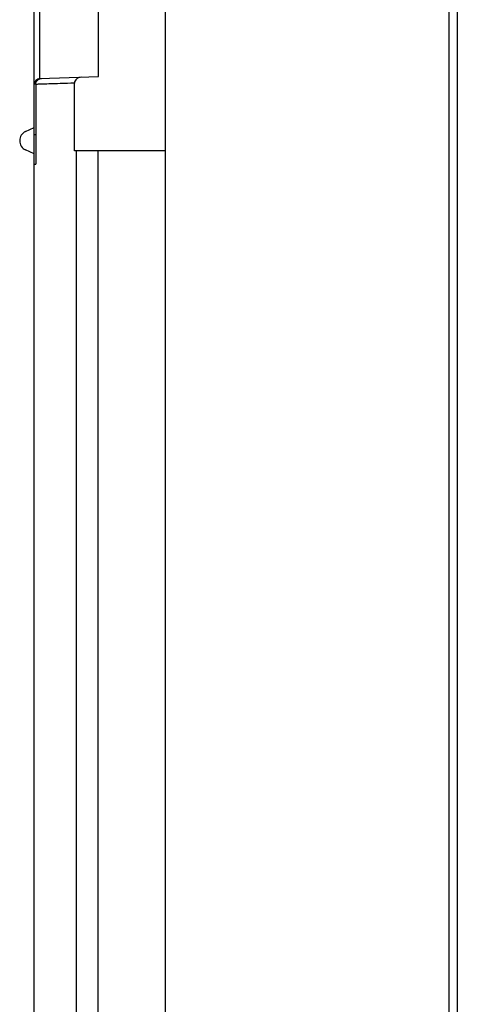
# Model space of a CAD drawing. Extents: x -33 to 80, y -67 to 100.
# Drawn here: x -33 to -18, y -33 to 0 of the extents above; entities that cross this region are included whole.
import ezdxf

# ---------------------------------------------------------------- set-up
doc = ezdxf.new("R2010")
doc.units = 0
doc.header["$LTSCALE"] = 16.335
doc.layers.get('0').update_dxf_attribs({"linetype": 'CONTINUOUS'})

msp = doc.modelspace()

# ---------------------------------------------------------------- linework, layer by layer
at = {"color": 7, "linetype": 'CONTINUOUS'}
for p, q in [((-28.36, -67.228), (-28.36, 67.772)), ((-32.86, -56.228), (-32.86, 56.772)), ((-18.36, 55.402), (-18.36, -54.859)), ((-30.66, -1.678), (-30.66, 2.222)), ((-32.667, -1.748), (-30.66, -1.678)), ((-32.808, -1.947), (-32.808, -4.681)), ((-31.48, -4.228), (-31.48, -1.902)), ((-33.158, -3.559), (-32.86, -3.42)), ((-32.808, -3.678), (-32.86, -3.678)), ((-32.86, -4.331), (-33.157, -4.194)), ((-28.36, -4.228), (-31.48, -4.228)), ((-32.86, -4.681), (-32.808, -4.681))]:
    msp.add_line(p, q, dxfattribs=at)
at = {"color": 9, "linetype": 'CONTINUOUS'}
for p, q in [((-18.654, 55.402), (-18.654, -54.859)), ((-32.667, -1.748), (-32.667, 2.292)), ((-31.416, -49.399), (-31.416, -4.228)), ((-30.672, -49.399), (-30.672, -4.228))]:
    msp.add_line(p, q, dxfattribs=at)
at = {"color": 7, "linetype": 'CONTINUOUS'}
for centre, radius, start, end in [((-32.66, -1.948), 0.2, 92, 180), ((-33.01, -3.876), 0.35, 115, 245.1797)]:
    msp.add_arc(centre, radius, start, end, dxfattribs=at)
for points, knots in [([(-32.808, -1.947), (-32.808, -1.913), (-32.79, -1.844), (-32.717, -1.768), (-32.648, -1.748), (-32.614, -1.747)], [0, 0, 0, 0, 0.331145, 0.663449, 1, 1, 1, 1]), ([(-31.236, -1.699), (-31.269, -1.7), (-31.333, -1.712), (-31.413, -1.757), (-31.467, -1.823), (-31.48, -1.876), (-31.48, -1.902)], [0, 0, 0, 0, 0.286, 0.546981, 0.783589, 1, 1, 1, 1])]:
    msp.add_open_spline(points, degree=3, knots=knots, dxfattribs=at)
at = {"color": 9, "linetype": 'CONTINUOUS'}
msp.add_open_spline([(-31.48, -1.902), (-31.643, -1.907), (-31.937, -1.917), (-32.324, -1.93), (-32.603, -1.94), (-32.752, -1.945), (-32.808, -1.947)], degree=3, knots=[0, 0, 0, 0, 0.369454, 0.662617, 0.874052, 1, 1, 1, 1], dxfattribs=at)

doc.saveas('drawing.dxf')
